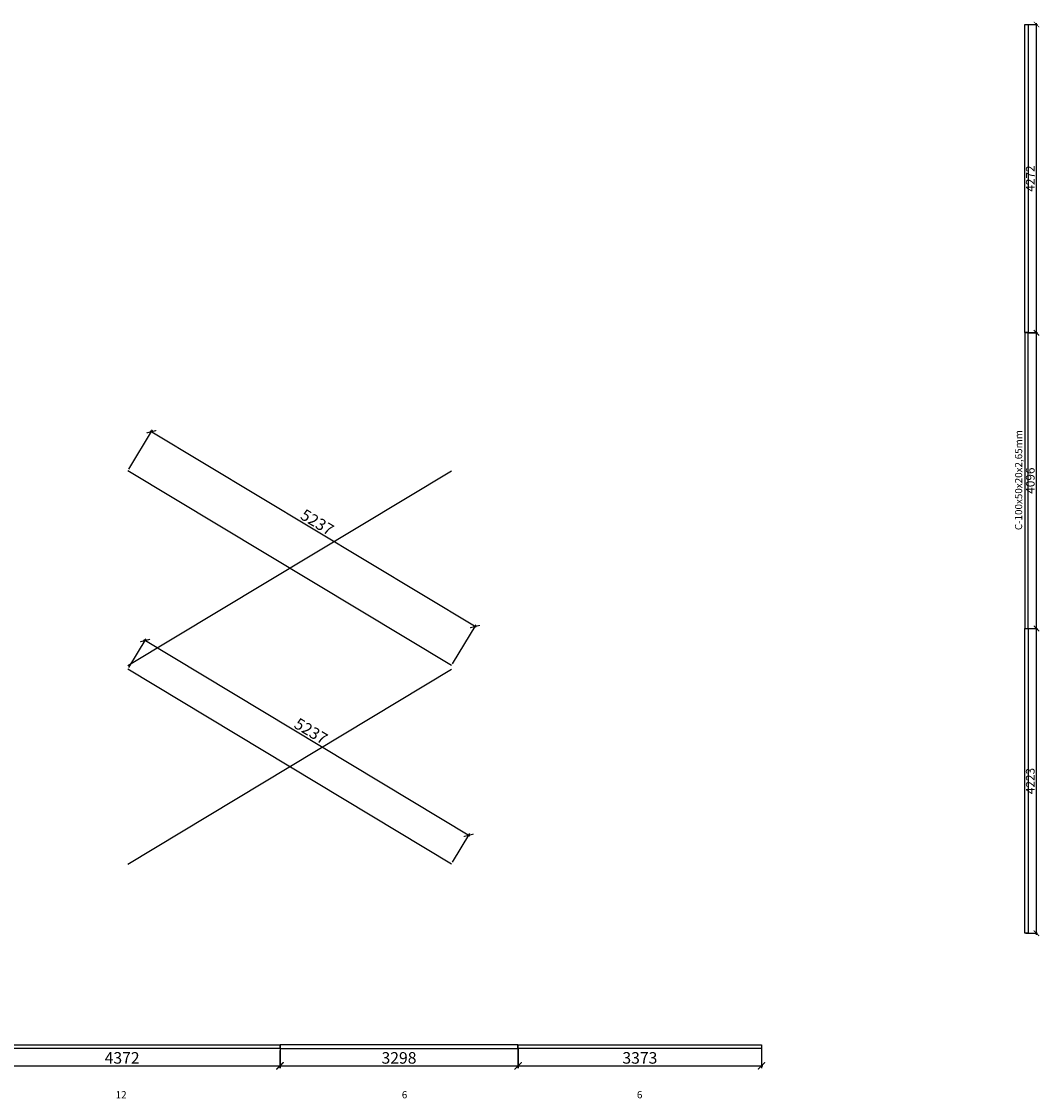
# Model space of a CAD drawing. Units: millimetres. Extents: x 2208 to 2317, y 1186 to 1265.
# Drawn here: x 2237 to 2251, y 1250 to 1265 of the extents above; entities that cross this region are included whole.
import ezdxf

# ---------------------------------------------------------------- set-up
doc = ezdxf.new("R2010")
doc.units = ezdxf.units.MM
for name, color, linetype in [('05 - Cotas', 140, 'Continuous'), ('COTA', 30, 'Continuous'), ('MET-TERÇA', 3, 'Continuous'), ('TEXTO', 4, 'Continuous')]:
    doc.layers.add(name, color=color, linetype=linetype)
doc.styles.add('André', font='txt')
doc.styles.add('tx1', font='GOTHIC.TTF')
doc.dimstyles.new('COTA 0075', dxfattribs={"dimtxt": 0.12, "dimasz": 0.075, "dimexe": 0.015, "dimexo": 0.015, "dimgap": 0.01, "dimtad": 1, "dimzin": 4, "dimtxsty": 'André', "dimblk": 'ARCHTICK', "dimcen": 0.01, "dimdle": 0.02, "dimclrd": 256, "dimclre": 256, "dimclrt": 4, "dimadec": 0, "dimazin": 0, "dimtfac": 1, "dimtix": 1, "dimtmove": 2, "dimatfit": 2, "dimldrblk": 'ARCHTICK', "dimfxl": 0.02, "dimlwd": -1, "dimlwe": -1, "dimarcsym": 0})
doc.dimstyles.new('COTA 0100', dxfattribs={"dimtxt": 0.16, "dimasz": 0.1, "dimexe": 0.03, "dimexo": 0.03, "dimgap": 0.01, "dimtad": 1, "dimzin": 4, "dimtxsty": 'André', "dimblk": 'ARCHTICK', "dimcen": 0.01, "dimdle": 0.02, "dimclrd": 256, "dimclre": 256, "dimclrt": 4, "dimadec": 0, "dimazin": 0, "dimtfac": 1, "dimtix": 1, "dimtmove": 2, "dimatfit": 2, "dimldrblk": 'ARCHTICK', "dimfxl": 0.02, "dimlwd": -1, "dimlwe": -1, "dimarcsym": 0})

# ---------------------------------------------------------------- blocks, each defined once
blk = doc.blocks.new('_ArchTick')
at = {"layer": 'COTA', "color": 0, "const_width": 0.15}
blk.add_lwpolyline([(-0.5, -0.5), (0.5, 0.5)], dxfattribs=at)
blk = doc.blocks.new('*D156')
at = {"layer": '05 - Cotas', "transparency": 16777216}
for p, q in [((2235.797, 1250.249), (2235.797, 1250.006)), ((2240.169, 1250.249), (2240.169, 1250.006)), ((2235.777, 1250.036), (2240.189, 1250.036))]:
    blk.add_line(p, q, dxfattribs=at)
at = {"layer": 'Defpoints', "color": 0, "transparency": 16777216}
for p in [(2235.797, 1250.279), (2240.169, 1250.279), (2240.169, 1250.036)]:
    blk.add_point(p, dxfattribs=at)
at = {"layer": '05 - Cotas', "transparency": 16777216, "xscale": 0.1, "yscale": 0.1, "zscale": 0.1, "rotation": 180}
blk.add_blockref('_ArchTick', (2235.797, 1250.036), dxfattribs=at)
at = {"layer": '05 - Cotas', "transparency": 16777216, "xscale": 0.1, "yscale": 0.1, "zscale": 0.1}
blk.add_blockref('_ArchTick', (2240.169, 1250.036), dxfattribs=at)
at = {"layer": '05 - Cotas', "color": 4, "transparency": 16777216, "insert": (2237.983, 1250.126), "char_height": 0.16, "attachment_point": 5, "style": 'André'}
blk.add_mtext('4372', dxfattribs=at)
blk = doc.blocks.new('*D157')
at = {"layer": '05 - Cotas', "transparency": 16777216}
for p, q in [((2240.173, 1250.273), (2240.173, 1250.006)), ((2243.472, 1250.273), (2243.472, 1250.006)), ((2240.153, 1250.036), (2243.492, 1250.036))]:
    blk.add_line(p, q, dxfattribs=at)
at = {"layer": 'Defpoints', "color": 0, "transparency": 16777216}
for p in [(2240.173, 1250.303), (2243.472, 1250.303), (2243.472, 1250.036)]:
    blk.add_point(p, dxfattribs=at)
at = {"layer": '05 - Cotas', "transparency": 16777216, "xscale": 0.1, "yscale": 0.1, "zscale": 0.1, "rotation": 180}
blk.add_blockref('_ArchTick', (2240.173, 1250.036), dxfattribs=at)
at = {"layer": '05 - Cotas', "transparency": 16777216, "xscale": 0.1, "yscale": 0.1, "zscale": 0.1}
blk.add_blockref('_ArchTick', (2243.472, 1250.036), dxfattribs=at)
at = {"layer": '05 - Cotas', "color": 4, "transparency": 16777216, "insert": (2241.822, 1250.126), "char_height": 0.16, "attachment_point": 5, "style": 'André'}
blk.add_mtext('3298', dxfattribs=at)
blk = doc.blocks.new('*D158')
at = {"layer": '05 - Cotas', "transparency": 16777216}
for p, q in [((2243.476, 1250.273), (2243.476, 1250.006)), ((2246.848, 1250.273), (2246.848, 1250.006)), ((2243.456, 1250.036), (2246.868, 1250.036))]:
    blk.add_line(p, q, dxfattribs=at)
at = {"layer": 'Defpoints', "color": 0, "transparency": 16777216}
for p in [(2243.476, 1250.303), (2246.848, 1250.303), (2246.848, 1250.036)]:
    blk.add_point(p, dxfattribs=at)
at = {"layer": '05 - Cotas', "transparency": 16777216, "xscale": 0.1, "yscale": 0.1, "zscale": 0.1, "rotation": 180}
blk.add_blockref('_ArchTick', (2243.476, 1250.036), dxfattribs=at)
at = {"layer": '05 - Cotas', "transparency": 16777216, "xscale": 0.1, "yscale": 0.1, "zscale": 0.1}
blk.add_blockref('_ArchTick', (2246.848, 1250.036), dxfattribs=at)
at = {"layer": '05 - Cotas', "color": 4, "transparency": 16777216, "insert": (2245.162, 1250.126), "char_height": 0.16, "attachment_point": 5, "style": 'André'}
blk.add_mtext('3373', dxfattribs=at)
blk = doc.blocks.new('*D159')
at = {"layer": '05 - Cotas', "transparency": 16777216}
for p, q in [((2250.538, 1256.098), (2250.676, 1256.098)), ((2250.661, 1251.855), (2250.661, 1256.118)), ((2250.513, 1251.875), (2250.676, 1251.875))]:
    blk.add_line(p, q, dxfattribs=at)
at = {"layer": 'Defpoints', "color": 0, "transparency": 16777216}
for p in [(2250.523, 1256.098), (2250.661, 1256.098), (2250.498, 1251.875)]:
    blk.add_point(p, dxfattribs=at)
at = {"layer": '05 - Cotas', "transparency": 16777216, "xscale": 0.075, "yscale": 0.075, "zscale": 0.075}
for p, rotation in [((2250.661, 1256.098), 90), ((2250.661, 1251.875), 270)]:
    blk.add_blockref('_ArchTick', p, dxfattribs=dict(at, rotation=rotation))
at = {"layer": '05 - Cotas', "color": 4, "transparency": 16777216, "insert": (2250.591, 1253.986), "char_height": 0.12, "attachment_point": 5, "rotation": 90, "style": 'André'}
blk.add_mtext('4223', dxfattribs=at)
blk = doc.blocks.new('*D160')
at = {"layer": '05 - Cotas', "transparency": 16777216}
for p, q in [((2250.538, 1260.198), (2250.676, 1260.198)), ((2250.661, 1256.082), (2250.661, 1260.218)), ((2250.538, 1256.102), (2250.676, 1256.102))]:
    blk.add_line(p, q, dxfattribs=at)
at = {"layer": 'Defpoints', "color": 0, "transparency": 16777216}
for p in [(2250.523, 1260.198), (2250.661, 1260.198), (2250.523, 1256.102)]:
    blk.add_point(p, dxfattribs=at)
at = {"layer": '05 - Cotas', "transparency": 16777216, "xscale": 0.075, "yscale": 0.075, "zscale": 0.075}
for p, rotation in [((2250.661, 1260.198), 90), ((2250.661, 1256.102), 270)]:
    blk.add_blockref('_ArchTick', p, dxfattribs=dict(at, rotation=rotation))
at = {"layer": '05 - Cotas', "color": 4, "transparency": 16777216, "insert": (2250.591, 1258.15), "char_height": 0.12, "attachment_point": 5, "rotation": 90, "style": 'André'}
blk.add_mtext('4096', dxfattribs=at)
blk = doc.blocks.new('*D161')
at = {"layer": '05 - Cotas', "transparency": 16777216}
for p, q in [((2250.661, 1260.182), (2250.661, 1264.494)), ((2250.538, 1264.474), (2250.676, 1264.474)), ((2250.538, 1260.202), (2250.676, 1260.202))]:
    blk.add_line(p, q, dxfattribs=at)
at = {"layer": 'Defpoints', "color": 0, "transparency": 16777216}
for p in [(2250.523, 1264.474), (2250.661, 1264.474), (2250.523, 1260.202)]:
    blk.add_point(p, dxfattribs=at)
at = {"layer": '05 - Cotas', "transparency": 16777216, "xscale": 0.075, "yscale": 0.075, "zscale": 0.075}
for p, rotation in [((2250.661, 1264.474), 90), ((2250.661, 1260.202), 270)]:
    blk.add_blockref('_ArchTick', p, dxfattribs=dict(at, rotation=rotation))
at = {"layer": '05 - Cotas', "color": 4, "transparency": 16777216, "insert": (2250.591, 1262.338), "char_height": 0.12, "attachment_point": 5, "rotation": 90, "style": 'André'}
blk.add_mtext('4272', dxfattribs=at)
blk = doc.blocks.new('*D169')
at = {"layer": '05 - Cotas', "transparency": 16777216}
for p, q in [((2238.077, 1258.311), (2238.404, 1258.854)), ((2242.892, 1256.117), (2238.372, 1258.838)), ((2242.564, 1255.61), (2242.891, 1256.153))]:
    blk.add_line(p, q, dxfattribs=at)
at = {"layer": 'Defpoints', "color": 0, "transparency": 16777216}
for p in [(2238.389, 1258.828), (2238.062, 1258.285), (2242.548, 1255.585)]:
    blk.add_point(p, dxfattribs=at)
at = {"layer": '05 - Cotas', "transparency": 16777216, "xscale": 0.1, "yscale": 0.1, "zscale": 0.1}
for p, rotation in [((2238.389, 1258.828), 148.9568617930377), ((2242.875, 1256.127), 328.9568617930378)]:
    blk.add_blockref('_ArchTick', p, dxfattribs=dict(at, rotation=rotation))
at = {"layer": '05 - Cotas', "color": 4, "transparency": 16777216, "insert": (2240.678, 1257.555), "char_height": 0.16, "attachment_point": 5, "rotation": 328.9569, "style": 'André'}
blk.add_mtext('5237', dxfattribs=at)
blk = doc.blocks.new('*D170')
at = {"layer": '05 - Cotas', "transparency": 16777216}
for p, q in [((2238.077, 1255.56), (2238.317, 1255.959)), ((2242.805, 1253.223), (2238.285, 1255.944)), ((2242.564, 1252.86), (2242.804, 1253.259))]:
    blk.add_line(p, q, dxfattribs=at)
at = {"layer": 'Defpoints', "color": 0, "transparency": 16777216}
for p in [(2238.302, 1255.933), (2238.062, 1255.535), (2242.548, 1252.834)]:
    blk.add_point(p, dxfattribs=at)
at = {"layer": '05 - Cotas', "transparency": 16777216, "xscale": 0.1, "yscale": 0.1, "zscale": 0.1}
for p, rotation in [((2238.302, 1255.933), 148.9568617930356), ((2242.788, 1253.233), 328.9568617930356)]:
    blk.add_blockref('_ArchTick', p, dxfattribs=dict(at, rotation=rotation))
at = {"layer": '05 - Cotas', "color": 4, "transparency": 16777216, "insert": (2240.591, 1254.66), "char_height": 0.16, "attachment_point": 5, "rotation": 328.9569, "style": 'André'}
blk.add_mtext('5237', dxfattribs=at)

msp = doc.modelspace()

# ---------------------------------------------------------------- linework, layer by layer
for p, q in [((2242.5485, 1255.5847), (2238.0619, 1258.2851)), ((2238.0619, 1255.5847), (2242.5485, 1258.2851)), ((2238.0619, 1252.8343), (2242.5485, 1255.5347)), ((2242.5485, 1252.8343), (2238.0619, 1255.5347))]:
    msp.add_line(p, q)
at = {"layer": 'MET-TERÇA'}
for points in [[(2250.4983, 1264.4736), (2250.5483, 1264.4736), (2250.5483, 1260.2018), (2250.4983, 1260.2018)], [(2250.4983, 1256.1018), (2250.5483, 1256.1018), (2250.5483, 1260.1978), (2250.4983, 1260.1978)], [(2250.4983, 1256.0978), (2250.5483, 1256.0978), (2250.5483, 1251.8748), (2250.4983, 1251.8748)], [(2240.1691, 1250.329), (2240.1691, 1250.279), (2235.797, 1250.279), (2235.797, 1250.329)], [(2240.1731, 1250.328), (2240.1731, 1250.278), (2243.4715, 1250.278), (2243.4715, 1250.328)], [(2246.8485, 1250.328), (2246.8485, 1250.278), (2243.4755, 1250.278), (2243.4755, 1250.328)]]:
    msp.add_lwpolyline(points, close=True, dxfattribs=at)

# ---------------------------------------------------------------- texts
at = {"layer": 'TEXTO', "insert": (2250.4262, 1258.1569), "char_height": 0.1, "width": 2.472771, "attachment_point": 5, "rotation": 90, "style": 'tx1'}
msp.add_mtext('C-100x50x20x2,65mm', dxfattribs=at)
at = {"layer": 'TEXTO', "char_height": 0.1, "width": 2.472771, "attachment_point": 5, "style": 'tx1'}
for s, insert in [('12', (2237.9689, 1249.6231)), ('6', (2241.8989, 1249.6231)), ('6', (2245.159, 1249.6231))]:
    msp.add_mtext(s, dxfattribs=dict(at, insert=insert))

# ---------------------------------------------------------------- dimensions: what is measured, and where the dimension line sits
at = {"layer": '05 - Cotas'}
for base, p1, p2, picture, middle in [((2250.6613, 1264.4736), (2250.5233, 1260.2018), (2250.5233, 1264.4736), '*D161', (2250.5913, 1262.3377)), ((2250.6613, 1260.1978), (2250.5233, 1256.1018), (2250.5233, 1260.1978), '*D160', (2250.5913, 1258.1498)), ((2250.6613, 1256.0978), (2250.4983, 1251.8748), (2250.5233, 1256.0978), '*D159', (2250.5913, 1253.9863))]:
    dim = msp.add_linear_dim(base=base, p1=p1, p2=p2, angle=90, dimstyle='COTA 0075', override={"dimdec": 0, "dimlfac": 1000}, dxfattribs=at)
    dim.commit()
    dim.dimension.update_dxf_attribs({"geometry": picture, "text_midpoint": middle})
for p1, p2, distance, picture, middle in [((2242.5485, 1255.5847), (2238.0619, 1258.2851), -0.6335, '*D169', (2240.6783, 1257.5548)), ((2242.5485, 1252.8343), (2238.0619, 1255.5347), -0.4651, '*D170', (2240.5915, 1254.6601))]:
    dim = msp.add_aligned_dim(p1=p1, p2=p2, distance=distance, dimstyle='COTA 0100', override={"dimdec": 0, "dimlfac": 1000}, dxfattribs=at)
    dim.commit()
    dim.dimension.update_dxf_attribs({"geometry": picture, "text_midpoint": middle})
for base, p1, p2, picture, middle in [((2243.4715, 1250.0362), (2240.1731, 1250.303), (2243.4715, 1250.303), '*D157', (2241.8223, 1250.1262)), ((2246.8485, 1250.0362), (2243.4755, 1250.303), (2246.8485, 1250.303), '*D158', (2245.162, 1250.1262)), ((2240.1691, 1250.0362), (2235.797, 1250.279), (2240.1691, 1250.279), '*D156', (2237.983, 1250.1262))]:
    dim = msp.add_linear_dim(base=base, p1=p1, p2=p2, dimstyle='COTA 0100', override={"dimdec": 0, "dimlfac": 1000}, dxfattribs=at)
    dim.commit()
    dim.dimension.update_dxf_attribs({"geometry": picture, "text_midpoint": middle})

doc.saveas('drawing.dxf')
